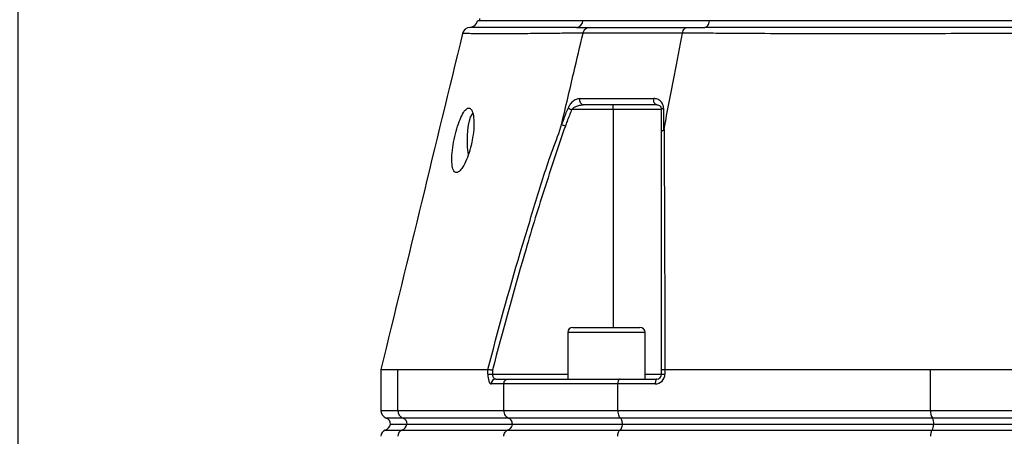
# Model space of a CAD drawing. Extents: x 0 to 9200, y 0 to 5940.
# Drawn here: x 2854 to 3159, y 2288 to 2417 of the extents above; entities that cross this region are included whole.
import ezdxf

# ---------------------------------------------------------------- set-up
doc = ezdxf.new("R2010")
doc.units = 0
doc.header["$LTSCALE"] = 5
doc.layers.get('0').update_dxf_attribs({"linetype": 'CONTINUOUS'})
doc.layers.get('DEFPOINTS').update_dxf_attribs({"linetype": 'CONTINUOUS'})
doc.styles.add('ISO', font='GENISO.SHX')
doc.dimstyles.new('GEN-ISO', dxfattribs={"dimtxt": 50, "dimasz": 50, "dimexe": 40, "dimexo": 1, "dimgap": 30, "dimtad": 0, "dimtih": 1, "dimtoh": 1, "dimdec": 1, "dimtxsty": 'ISO', "dimcen": 2, "dimclrd": 256, "dimclre": 256, "dimclrt": 2, "dimazin": 3, "dimtp": 0.1, "dimtm": 0.1, "dimtfac": 0.05, "dimtdec": 1, "dimtix": 1, "dimtmove": 0, "dimatfit": 3, "dimtolj": 1})

# ---------------------------------------------------------------- blocks, each defined once
blk = doc.blocks.new('*D38')
at = {"color": 3}
for p, q in [((2853.43, 2249.92), (2853.43, 3491.34)), ((3168.43, 3324.92), (3168.43, 3491.34)), ((2888.43, 3466.34), (3133.43, 3466.34))]:
    blk.add_line(p, q, dxfattribs=at)
for points in [[(2888.43, 3472.17), (2888.43, 3460.5), (2853.43, 3466.34)], [(3133.43, 3472.17), (3133.43, 3460.5), (3168.43, 3466.34)]]:
    blk.add_solid(points, dxfattribs=at)
at = {"layer": 'DEFPOINTS', "color": 0}
for p in [(3168.43, 3466.34), (3168.43, 3323.92), (2853.43, 2248.92)]:
    blk.add_point(p, dxfattribs=at)
at = {"color": 2, "insert": (3010.93, 3522.01), "char_height": 50, "attachment_point": 5, "style": 'ISO'}
blk.add_mtext('\\A1;315', dxfattribs=at)
blk = doc.blocks.new('*D39')
at = {"color": 3}
for p, q in [((2761.43, 3353.92), (2761.43, 3491.34)), ((2853.43, 2250.92), (2853.43, 3491.34)), ((2726.43, 3466.34), (2691.43, 3466.34)), ((2853.43, 3466.34), (2761.43, 3466.34)), ((2888.43, 3466.34), (2923.43, 3466.34))]:
    blk.add_line(p, q, dxfattribs=at)
for points in [[(2726.43, 3472.17), (2726.43, 3460.5), (2761.43, 3466.34)], [(2888.43, 3472.17), (2888.43, 3460.5), (2853.43, 3466.34)]]:
    blk.add_solid(points, dxfattribs=at)
at = {"layer": 'DEFPOINTS', "color": 0}
for p in [(2761.43, 3466.34), (2761.43, 3352.92), (2853.43, 2249.92)]:
    blk.add_point(p, dxfattribs=at)
at = {"color": 2, "insert": (2807.43, 3521.96), "char_height": 50, "attachment_point": 5, "style": 'ISO'}
blk.add_mtext('\\A1;92', dxfattribs=at)

msp = doc.modelspace()

# ---------------------------------------------------------------- linework, layer by layer
at = {"color": 7, "linetype": 'CONTINUOUS'}
for p, q in [((3028.59, 2416.92), (2996.6, 2416.92)), ((3067.8, 2416.92), (3028.59, 2416.92)), ((3269.43, 2416.92), (3067.8, 2416.92)), ((3037.97, 2389.42), (3037.97, 2390.92)), ((3037.97, 2389.42), (3025.07, 2389.42)), ((3037.97, 2389.42), (3037.97, 2321.92)), ((3052.97, 2389.42), (3037.97, 2389.42)), ((3047.85, 2320.32), (3023.85, 2320.32)), ((3025.45, 2321.92), (3046.25, 2321.92)), ((2971.21, 2296.17), (2971.21, 2308.92)), ((2971.21, 2308.92), (2999.08, 2308.92)), ((2999.09, 2307.42), (2999.09, 2308.92)), ((3000.51, 2308.74), (3000.51, 2307.42)), ((3052.97, 2307.42), (3052.97, 2308.74)), ((3053.99, 2308.92), (3053.99, 2307.42)), ((3054.01, 2308.92), (3136.38, 2308.92)), ((3136.38, 2296.17), (3136.38, 2308.92)), ((2999.09, 2307.42), (3000.51, 2307.42)), ((3000.51, 2307.42), (3023.85, 2307.42)), ((3001.53, 2305.92), (3005.37, 2305.92)), ((3005.37, 2305.92), (3040.11, 2305.92)), ((3040.11, 2305.92), (3051.47, 2305.92)), ((3047.85, 2307.42), (3052.97, 2307.42)), ((3052.97, 2307.42), (3053.99, 2307.42)), ((3004.03, 2304.42), (3000.1, 2304.42)), ((3039.39, 2304.42), (3004.03, 2304.42)), ((3004.03, 2296.17), (3004.03, 2304.42)), ((3050.99, 2304.42), (3039.39, 2304.42)), ((3039.39, 2296.17), (3039.39, 2304.42)), ((2965.93, 2296.17), (2971.21, 2296.17)), ((2971.21, 2296.17), (3004.03, 2296.17)), ((3004.03, 2296.17), (3039.39, 2296.17)), ((3039.39, 2296.17), (3136.38, 2296.17)), ((3136.38, 2296.17), (3200.49, 2296.17)), ((2972.79, 2293.81), (2967.6, 2293.81)), ((3005.52, 2293.81), (2972.79, 2293.81)), ((3040.19, 2293.81), (3005.52, 2293.81)), ((3136.91, 2293.81), (3040.19, 2293.81)), ((3199.95, 2293.81), (3136.91, 2293.81)), ((2967.27, 2290.07), (2972.47, 2290.07)), ((2968.88, 2291.92), (2974, 2291.92)), ((2972.47, 2290.07), (3005.22, 2290.07)), ((2974, 2291.92), (3006.66, 2291.92)), ((3005.22, 2290.07), (3040.03, 2290.07)), ((3006.66, 2291.92), (3040.81, 2291.92)), ((3040.03, 2290.07), (3136.81, 2290.07)), ((3040.81, 2291.92), (3137.32, 2291.92)), ((3136.81, 2290.07), (3200.06, 2290.07)), ((3137.32, 2291.92), (3199.54, 2291.92))]:
    msp.add_line(p, q, dxfattribs=at)
for points in [[(3066.38, 2414.92), (3066.62, 2414.96), (3066.87, 2415.07), (3067.09, 2415.25), (3067.3, 2415.49), (3067.48, 2415.78), (3067.62, 2416.13), (3067.73, 2416.51), (3067.8, 2416.92)], [(3051.47, 2390.92), (3051.25, 2390.96), (3051.04, 2391.08), (3050.85, 2391.27), (3050.7, 2391.53), (3050.59, 2391.83), (3050.52, 2392.17), (3050.51, 2392.51), (3050.55, 2392.86)], [(2993.06, 2375.57), (2992.98, 2376.12), (2992.82, 2377.78), (2992.75, 2379.54), (2992.78, 2381.31), (2992.9, 2383.02), (2993.11, 2384.6), (2993.41, 2385.98), (2993.76, 2387.08), (2994.18, 2387.88), (2994.44, 2388.19)], [(3023.95, 2389.86), (3024.05, 2389.82), (3024.17, 2389.77), (3024.3, 2389.72), (3024.44, 2389.67), (3024.59, 2389.61), (3024.75, 2389.55), (3024.91, 2389.49), (3025.07, 2389.42)], [(3052.97, 2389.42), (3052.98, 2389.49), (3053.01, 2389.55), (3053.06, 2389.61), (3053.13, 2389.67), (3053.22, 2389.72), (3053.32, 2389.77), (3053.44, 2389.82), (3053.58, 2389.86)], [(3051.47, 2305.92), (3051.38, 2305.89), (3051.29, 2305.81), (3051.2, 2305.67), (3051.13, 2305.48), (3051.07, 2305.26), (3051.03, 2305), (3051, 2304.72), (3050.99, 2304.42)]]:
    msp.add_lwpolyline(points, dxfattribs=at)
for centre, radius, start, end in [((2993.68, 2412.42), 2.5, 92.8504, 165.7928), ((2993.43, 2417.42), 2.5, 269.7859, 348.836), ((3026.41, 2417.1), 2.19, 275.1137, 355.3134), ((3028.97, 2392.36), 1.47, 160.3229, 259.0072), ((3025.45, 2320.32), 1.6, 90, 180), ((3046.25, 2320.32), 1.6, 0, 90), ((3001.57, 2304.46), 1.46, 91.5947, 181.5094), ((3050.99, 2307.42), 3, 270, 0), ((3051.47, 2307.42), 1.5, 270, 0), ((2968.43, 2296.17), 2.5, 180, 250.5288), ((2973.7, 2296.13), 2.49, 179.1595, 248.4689), ((3140.44, 2295.85), 4.07, 175.4948, 210.0463), ((2966.93, 2291.92), 2, 0, 70.5288), ((2972.06, 2291.95), 2, 359.1596, 68.4683), ((3134.1, 2292.18), 3.26, 355.4948, 30.0464), ((2967.93, 2288.18), 2, 109.4712, 180), ((2966.43, 2292.42), 2.5, 289.4712, 348.463), ((2973.2, 2288.21), 2, 111.5316, 180.8405), ((2971.58, 2292.36), 2.46, 291.2432, 349.754), ((3139.62, 2288.44), 3.26, 149.9537, 184.5052), ((3133.89, 2291.88), 3.44, 328.1349, 0.6909)]:
    msp.add_arc(centre, radius, start, end, dxfattribs=at)
for centre, major_axis, ratio in [((3000.1, 2307.42), (0, 3), 0.338393), ((3001.53, 2307.42), (0, 1.5), 0.676786)]:
    msp.add_ellipse(centre, major_axis=major_axis, ratio=ratio, start_param=1.570796, end_param=3.141593, dxfattribs=at)
for points, knots in [([(3026.61, 2414.92), (3024.73, 2414.92), (3020.32, 2414.92), (3014.22, 2414.92), (3008.38, 2414.91), (3003.31, 2414.9), (2999.11, 2414.91), (2995.98, 2414.91), (2993.96, 2414.92), (2993.69, 2414.92), (2993.56, 2414.92)], [0, 0, 0, 0, 0.091538, 0.214438, 0.337508, 0.46041, 0.5951, 0.730262, 0.865375, 1, 1, 1, 1]), ([(3028.59, 2416.92), (3027.63, 2416.92), (3024.73, 2416.92), (3020.25, 2416.92), (3015.36, 2416.92), (3010.98, 2416.92), (3007.14, 2416.92), (3003.84, 2416.92), (3001.09, 2416.92), (2998.91, 2416.92), (2997.29, 2416.92), (2996.29, 2416.92), (2995.85, 2416.92), (2995.93, 2416.92), (2995.94, 2416.92)], [0, 0, 0, 0, 0.0463086, 0.139112, 0.2319156, 0.3247181, 0.4175207, 0.5103231, 0.6031253, 0.6959281, 0.7887306, 0.881534, 0.9743375, 1, 1, 1, 1]), ([(3028.63, 2413.15), (3028.72, 2413.41), (3028.89, 2413.93), (3029.39, 2414.52), (3029.94, 2414.85), (3030.34, 2414.92), (3030.52, 2414.92), (3030.53, 2414.92)], [0, 0, 0, 0, 0.2638901, 0.5277791, 0.7916801, 0.9795809, 1, 1, 1, 1]), ([(3030.53, 2414.92), (3031.67, 2414.92), (3035.46, 2414.92), (3042.28, 2414.92), (3051.24, 2414.92), (3057.66, 2414.92), (3060.9, 2414.92)], [0, 0, 0, 0, 0.12766, 0.423388, 0.708966, 1, 1, 1, 1]), ([(3059.45, 2413.15), (3059.52, 2413.41), (3059.65, 2413.93), (3060.03, 2414.52), (3060.45, 2414.85), (3060.75, 2414.92), (3060.89, 2414.92), (3060.9, 2414.92)], [0, 0, 0, 0, 0.263887, 0.527772, 0.791671, 0.979587, 1, 1, 1, 1]), ([(3270.87, 2414.92), (3268.11, 2414.92), (3261.66, 2414.92), (3250.97, 2414.92), (3238.85, 2414.91), (3225.94, 2414.9), (3212.24, 2414.91), (3197.82, 2414.91), (3183.19, 2414.92), (3168.46, 2414.92), (3153.73, 2414.92), (3139.09, 2414.91), (3124.67, 2414.91), (3111.28, 2414.9), (3098.95, 2414.91), (3087.66, 2414.92), (3076.73, 2414.92), (3069.82, 2414.92), (3066.38, 2414.92)], [0, 0, 0, 0, 0.0458559, 0.1074231, 0.1690755, 0.2306433, 0.298117, 0.3658267, 0.433512, 0.5009523, 0.5683928, 0.6360781, 0.7037878, 0.7712617, 0.8283788, 0.8856316, 0.9428838, 1, 1, 1, 1]), ([(3269.43, 2416.92), (3268.07, 2416.92), (3263.99, 2416.92), (3256.93, 2416.92), (3248.18, 2416.92), (3239.15, 2416.92), (3229.89, 2416.92), (3220.42, 2416.92), (3210.77, 2416.92), (3200.99, 2416.92), (3191.09, 2416.92), (3181.12, 2416.92), (3171.1, 2416.92), (3161.07, 2416.92), (3151.07, 2416.92), (3141.13, 2416.92), (3131.28, 2416.92), (3121.56, 2416.92), (3111.99, 2416.92), (3102.61, 2416.92), (3091.98, 2416.92), (3080.19, 2416.92), (3071.94, 2416.92), (3067.8, 2416.92)], [0, 0, 0, 0, 0.023227, 0.069774, 0.116321, 0.162868, 0.209415, 0.255962, 0.302508, 0.349055, 0.395602, 0.442149, 0.488697, 0.535244, 0.581791, 0.628338, 0.674885, 0.721432, 0.767979, 0.814525, 0.861072, 0.930274, 1, 1, 1, 1]), ([(2991.26, 2413.04), (2987.04, 2395.7), (2978.6, 2361), (2970.16, 2326.3), (2965.94, 2308.93)], [0, 0, 0, 0, 0.499526, 1, 1, 1, 1]), ([(3028.63, 2413.15), (3028.63, 2413.15), (3026.49, 2413.12), (3023.44, 2413.08), (3017.4, 2413.01), (3011.4, 2412.95), (3005.37, 2412.91), (3000.33, 2412.9), (2996.49, 2412.91), (2993.72, 2412.95), (2992, 2413), (2991.22, 2413.01), (2991.33, 2413.01), (2991.36, 2413.01)], [0, 0, 0, 0, 0.000001, 0.077348, 0.154879, 0.275497, 0.396116, 0.51955, 0.642985, 0.748849, 0.854696, 0.96285, 1, 1, 1, 1]), ([(3022.02, 2385.15), (3023.26, 2390.38), (3025.46, 2399.71), (3027.66, 2409.04), (3028.63, 2413.15)], [0, 0, 0, 0, 0.56, 1, 1, 1, 1]), ([(3059.45, 2413.15), (3059.45, 2413.15), (3059.36, 2413.15), (3056.11, 2413.15), (3049.57, 2413.15), (3040.51, 2413.15), (3033.78, 2413.15), (3029.67, 2413.15), (3028.63, 2413.15), (3028.63, 2413.15)], [0, 0, 0, 0, 0.000001, 0.007496, 0.291309, 0.576514, 0.871856, 0.999999, 1, 1, 1, 1]), ([(3028.63, 2413.15), (3028.63, 2413.15), (3028.63, 2413.15), (3028.63, 2413.15), (3028.63, 2413.15)], [0, 0, 0, 0, 0.549565, 1, 1, 1, 1]), ([(3053.73, 2383.43), (3054.8, 2388.98), (3056.71, 2398.88), (3058.61, 2408.79), (3059.45, 2413.14)], [0, 0, 0, 0, 0.56, 1, 1, 1, 1]), ([(3277.79, 2413.15), (3277.79, 2413.15), (3275.32, 2413.12), (3270.62, 2413.08), (3261.55, 2413.01), (3250.62, 2412.95), (3237.57, 2412.91), (3224.12, 2412.9), (3210.86, 2412.91), (3197.91, 2412.95), (3185.33, 2412.98), (3172.66, 2413.01), (3159.56, 2413.02), (3146.13, 2412.98), (3131.91, 2412.92), (3117.37, 2412.9), (3102.66, 2412.9), (3088.39, 2412.94), (3076.61, 2413.01), (3066.89, 2413.08), (3062.14, 2413.12), (3059.45, 2413.14), (3059.45, 2413.14)], [0, 0, 0, 0, 0.0000002, 0.037944, 0.0758878, 0.1369967, 0.1982818, 0.2595687, 0.3206797, 0.3747236, 0.428912, 0.483079, 0.5370934, 0.596289, 0.6554955, 0.72175, 0.7882287, 0.8547054, 0.9209573, 0.9604786, 0.9999997, 1, 1, 1, 1]), ([(3059.45, 2413.14), (3059.45, 2413.14), (3059.45, 2413.15), (3059.45, 2413.15), (3059.45, 2413.15)], [0, 0, 0, 0, 0.5601344, 1, 1, 1, 1]), ([(3027.59, 2392.86), (3027.21, 2392.8), (3026.45, 2392.7), (3025.35, 2391.94), (3024.47, 2390.96), (3024.11, 2390.2), (3023.95, 2389.86)], [0, 0, 0, 0, 0.284834, 0.578117, 0.81174, 1, 1, 1, 1]), ([(3025.07, 2389.42), (3025.24, 2389.6), (3025.63, 2390.01), (3026.5, 2390.47), (3027.55, 2390.84), (3028.31, 2390.9), (3028.69, 2390.92)], [0, 0, 0, 0, 0.165464, 0.395752, 0.702108, 1, 1, 1, 1]), ([(3027.59, 2392.86), (3028.34, 2392.86), (3031.85, 2392.86), (3037.41, 2392.86), (3044.38, 2392.86), (3048.49, 2392.86), (3050.55, 2392.86)], [0, 0, 0, 0, 0.108108, 0.499989, 0.74975, 1, 1, 1, 1]), ([(3051.47, 2390.92), (3049.43, 2390.92), (3045.35, 2390.92), (3038.44, 2390.92), (3032.91, 2390.92), (3029.44, 2390.92), (3028.69, 2390.92)], [0, 0, 0, 0, 0.24976, 0.500011, 0.891892, 1, 1, 1, 1]), ([(3053.58, 2389.86), (3053.58, 2389.92), (3053.57, 2390.31), (3053.38, 2391.08), (3052.75, 2392.03), (3051.76, 2392.72), (3050.93, 2392.81), (3050.55, 2392.86)], [0, 0, 0, 0, 0.03279, 0.210914, 0.446333, 0.744292, 1, 1, 1, 1]), ([(3051.47, 2390.92), (3051.66, 2390.9), (3052.08, 2390.85), (3052.55, 2390.52), (3052.86, 2390.06), (3052.97, 2389.66), (3052.97, 2389.45), (3052.97, 2389.42)], [0, 0, 0, 0, 0.267092, 0.579163, 0.813172, 0.972938, 1, 1, 1, 1]), ([(2994.25, 2379.92), (2994.43, 2381.06), (2994.78, 2383.32), (2994.8, 2386.34), (2994.45, 2388.61), (2993.76, 2389.88), (2992.85, 2390.03), (2991.8, 2389.07), (2990.71, 2387.1), (2989.68, 2384.34), (2988.79, 2381.05), (2988.15, 2377.6), (2987.85, 2374.39), (2987.98, 2371.83), (2988.51, 2370.23), (2989.36, 2369.74), (2990.45, 2370.36), (2991.64, 2372), (2992.8, 2374.52), (2993.7, 2377.32), (2994.09, 2379.18), (2994.25, 2379.92)], [0, 0, 0, 0, 0.05448, 0.108987, 0.162822, 0.215873, 0.268479, 0.320983, 0.373704, 0.42698, 0.481116, 0.536138, 0.591538, 0.646389, 0.699965, 0.752307, 0.804146, 0.856409, 0.909753, 0.964291, 1, 1, 1, 1]), ([(3021.98, 2384.76), (3022.17, 2385.24), (3022.82, 2386.94), (3023.48, 2388.64), (3023.95, 2389.86)], [0, 0, 0, 0, 0.282977, 1, 1, 1, 1]), ([(3025.07, 2389.42), (3024.6, 2388.2), (3023.95, 2386.51), (3023.3, 2384.82), (3023.12, 2384.34)], [0, 0, 0, 0, 0.719371, 1, 1, 1, 1]), ([(3052.97, 2382.61), (3052.97, 2383.39), (3052.97, 2385.66), (3052.97, 2387.93), (3052.97, 2389.42)], [0, 0, 0, 0, 0.34021, 1, 1, 1, 1]), ([(3053.58, 2389.86), (3053.58, 2388.36), (3053.58, 2386.08), (3053.59, 2383.81), (3053.59, 2383.03)], [0, 0, 0, 0, 0.658074, 1, 1, 1, 1]), ([(2999.08, 2308.92), (3002.32, 2321), (3007.01, 2338.47), (3014.03, 2361.08), (3018.08, 2374.52), (3021.31, 2382.37), (3022.02, 2385.15), (3022.02, 2385.15)], [0, 0, 0, 0, 0.470863, 0.681432, 0.891994, 0.999999, 1, 1, 1, 1]), ([(3022.02, 2385.15), (3022.01, 2385.11), (3022, 2385.03), (3021.98, 2384.94), (3021.97, 2384.87), (3021.97, 2384.82), (3021.97, 2384.79), (3021.97, 2384.77), (3021.98, 2384.76), (3021.98, 2384.76), (3021.98, 2384.76)], [0, 0, 0, 0, 0.3214778, 0.539558, 0.6885257, 0.7913838, 0.8989256, 0.9420865, 0.9781708, 1, 1, 1, 1]), ([(3021.98, 2384.76), (3022.09, 2384.72), (3022.3, 2384.64), (3022.7, 2384.49), (3022.98, 2384.39), (3023.1, 2384.35), (3023.12, 2384.34)], [0, 0, 0, 0, 0.359087, 0.718175, 0.96785, 1, 1, 1, 1]), ([(3023.12, 2384.34), (3020.89, 2377.77), (3016.43, 2364.62), (3008.79, 2339.44), (3003.74, 2320.73), (3000.51, 2308.74)], [0, 0, 0, 0, 0.263824, 0.527834, 1, 1, 1, 1]), ([(3052.97, 2382.61), (3052.97, 2382.62), (3052.97, 2382.66), (3053.02, 2382.77), (3053.21, 2382.91), (3053.46, 2382.99), (3053.59, 2383.03)], [0, 0, 0, 0, 0.031078, 0.283402, 0.641698, 1, 1, 1, 1]), ([(3052.97, 2308.74), (3052.97, 2320.44), (3052.97, 2338.69), (3052.97, 2363.3), (3052.97, 2376.17), (3052.97, 2382.61)], [0, 0, 0, 0, 0.471197, 0.735522, 1, 1, 1, 1]), ([(3053.59, 2383.03), (3053.59, 2383.03), (3053.6, 2383.03), (3053.62, 2383.05), (3053.65, 2383.11), (3053.69, 2383.24), (3053.72, 2383.36), (3053.73, 2383.43)], [0, 0, 0, 0, 0.031666, 0.0737468, 0.1520161, 0.4878587, 1, 1, 1, 1]), ([(3053.73, 2383.43), (3053.73, 2383.43), (3053.73, 2376.78), (3053.84, 2363.98), (3053.89, 2344.66), (3053.96, 2326.35), (3053.99, 2314.57), (3054.01, 2308.92)], [0, 0, 0, 0, 0.000001, 0.265088, 0.530191, 0.774757, 1, 1, 1, 1]), ([(2965.97, 2308.92), (2965.96, 2308.92), (2965.85, 2308.92), (2966.27, 2308.92), (2967.22, 2308.92), (2968.83, 2308.92), (2970.42, 2308.92), (2971.21, 2308.92)], [0, 0, 0, 0, 0.034208, 0.27264, 0.511073, 0.755536, 1, 1, 1, 1]), ([(2999.09, 2308.92), (2999.16, 2308.91), (2999.3, 2308.9), (2999.69, 2308.85), (3000.1, 2308.79), (3000.39, 2308.76), (3000.5, 2308.74), (3000.51, 2308.74)], [0, 0, 0, 0, 0.269432, 0.538794, 0.809704, 0.991766, 1, 1, 1, 1]), ([(3052.97, 2308.74), (3052.97, 2308.74), (3052.97, 2308.76), (3053.01, 2308.79), (3053.19, 2308.85), (3053.53, 2308.9), (3053.84, 2308.91), (3053.99, 2308.92)], [0, 0, 0, 0, 0.00825, 0.190257, 0.461165, 0.730555, 1, 1, 1, 1]), ([(3136.38, 2308.92), (3139.03, 2308.92), (3144.32, 2308.92), (3152.56, 2308.92), (3160.98, 2308.92), (3169.28, 2308.92), (3177.32, 2308.92), (3185.11, 2308.92), (3192.87, 2308.92), (3197.95, 2308.92), (3200.49, 2308.92)], [0, 0, 0, 0, 0.127389, 0.254777, 0.385867, 0.516956, 0.636209, 0.755461, 0.877731, 1, 1, 1, 1]), ([(3004.03, 2304.42), (3004.05, 2304.59), (3004.07, 2304.92), (3004.3, 2305.37), (3004.63, 2305.71), (3005.01, 2305.89), (3005.26, 2305.92), (3005.37, 2305.92), (3005.37, 2305.92)], [0, 0, 0, 0, 0.21084, 0.421631, 0.633769, 0.848806, 0.994326, 1, 1, 1, 1]), ([(3040.11, 2305.92), (3040.11, 2305.92), (3040.05, 2305.92), (3039.91, 2305.89), (3039.71, 2305.71), (3039.53, 2305.37), (3039.41, 2304.92), (3039.39, 2304.59), (3039.39, 2304.42)], [0, 0, 0, 0, 0.005674, 0.151194, 0.366231, 0.578369, 0.78916, 1, 1, 1, 1]), ([(3004.03, 2296.17), (3004.06, 2295.89), (3004.1, 2295.33), (3004.48, 2294.59), (3004.97, 2294.07), (3005.36, 2293.89), (3005.52, 2293.81)], [0, 0, 0, 0, 0.269529, 0.538998, 0.810183, 1, 1, 1, 1]), ([(3039.39, 2296.17), (3039.39, 2295.99), (3039.41, 2295.53), (3039.55, 2294.83), (3039.82, 2294.17), (3040.07, 2293.93), (3040.19, 2293.81)], [0, 0, 0, 0, 0.1728753, 0.4467218, 0.7234166, 1, 1, 1, 1]), ([(3006.71, 2291.92), (3006.69, 2292.15), (3006.65, 2292.59), (3006.35, 2293.18), (3005.95, 2293.6), (3005.65, 2293.75), (3005.52, 2293.81)], [0, 0, 0, 0, 0.269487, 0.538912, 0.810088, 1, 1, 1, 1]), ([(3040.84, 2291.92), (3040.83, 2292.15), (3040.81, 2292.59), (3040.64, 2293.18), (3040.43, 2293.6), (3040.26, 2293.75), (3040.19, 2293.81)], [0, 0, 0, 0, 0.269487, 0.538912, 0.810088, 1, 1, 1, 1]), ([(3004.03, 2288.18), (3004.05, 2288.4), (3004.09, 2288.85), (3004.39, 2289.44), (3004.79, 2289.86), (3005.09, 2290), (3005.22, 2290.07)], [0, 0, 0, 0, 0.269531, 0.539003, 0.81019, 1, 1, 1, 1]), ([(3006.66, 2291.92), (3006.64, 2291.82), (3006.56, 2291.44), (3006.26, 2290.85), (3005.76, 2290.33), (3005.38, 2290.14), (3005.22, 2290.07)], [0, 0, 0, 0, 0.1280646, 0.4496516, 0.7733335, 1, 1, 1, 1]), ([(3039.39, 2288.18), (3039.4, 2288.4), (3039.42, 2288.85), (3039.58, 2289.44), (3039.8, 2289.86), (3039.96, 2290), (3040.03, 2290.07)], [0, 0, 0, 0, 0.269531, 0.539003, 0.81019, 1, 1, 1, 1]), ([(3040.81, 2291.92), (3040.8, 2291.82), (3040.75, 2291.44), (3040.59, 2290.85), (3040.32, 2290.33), (3040.12, 2290.14), (3040.03, 2290.07)], [0, 0, 0, 0, 0.1280646, 0.4496516, 0.7733335, 1, 1, 1, 1])]:
    msp.add_open_spline(points, degree=3, knots=knots, dxfattribs=at)
for points in [[(2996.48, 2417.63), (2996.6, 2416.92)], [(3026.61, 2414.92), (3030.53, 2414.92)], [(3060.9, 2414.92), (3066.38, 2414.92)], [(3023.85, 2320.32), (3023.85, 2305.92)], [(3047.85, 2305.92), (3047.85, 2320.32)], [(2965.93, 2308.92), (2965.93, 2296.17)], [(2999.09, 2308.92), (2999.08, 2308.92)], [(3054.01, 2308.92), (3053.99, 2308.92)]]:
    msp.add_open_spline(points, degree=1, dxfattribs=at)

# ---------------------------------------------------------------- dimensions: what is measured, and where the dimension line sits
for base, p1, p2, picture, middle in [((2761.43, 3466.34), (2853.43, 2249.92), (2761.43, 3352.92), '*D39', (2807.43, 3521.96)), ((3168.43, 3466.34), (2853.43, 2248.92), (3168.43, 3323.92), '*D38', (3010.93, 3522.01))]:
    dim = msp.add_linear_dim(base=base, p1=p1, p2=p2, dimstyle='GEN-ISO', override={"dimasz": 35, "dimexe": 25, "dimtad": 1, "dimtih": 0, "dimtoh": 0, "dimclrd": 3, "dimclre": 3, "dimadec": 2, "dimazin": 2, "dimlwd": 25, "dimlwe": 25})
    dim.commit()
    dim.dimension.update_dxf_attribs({"geometry": picture, "text_midpoint": middle})

doc.saveas('drawing.dxf')
